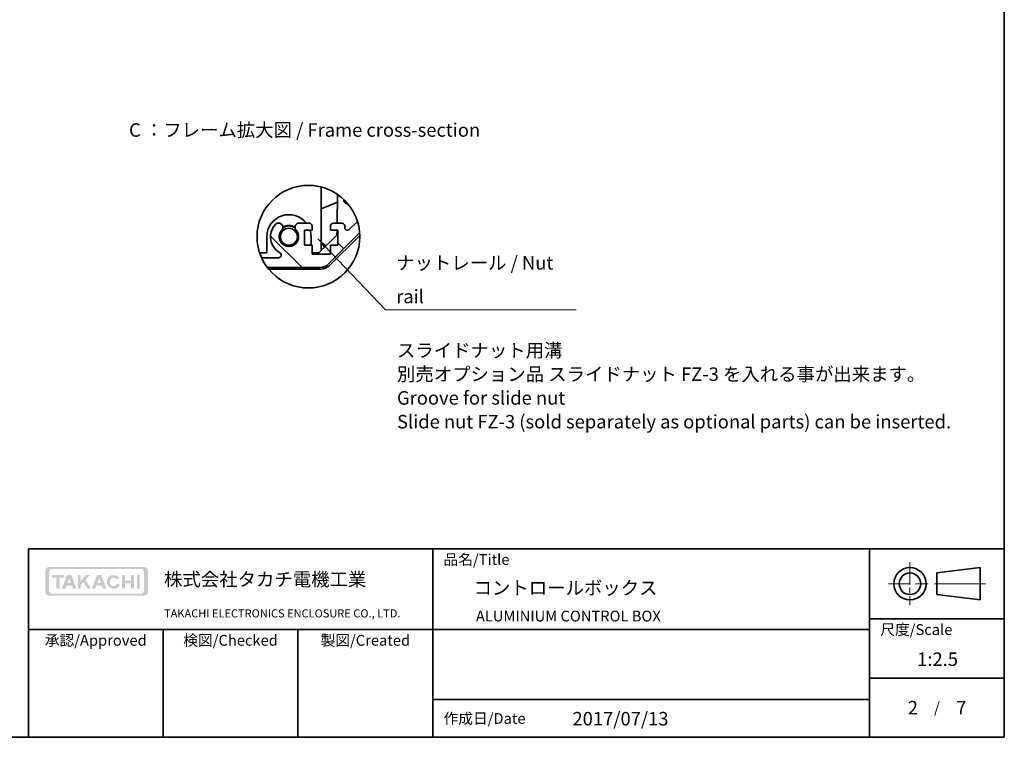
# Model space of a CAD drawing. Units: millimetres. Extents: x 29 to 4390, y 10 to 719.
# Drawn here: x 1342 to 1799, y 16 to 349 of the extents above; entities that cross this region are included whole.
import ezdxf
from ezdxf.enums import TextEntityAlignment as Align

# ---------------------------------------------------------------- set-up
doc = ezdxf.new("R2010")
doc.units = ezdxf.units.MM
doc.header["$LTSCALE"] = 2
doc.linetypes.add('CHAIN', pattern=[0.35429999999999995, 0.2362, -0.0295, 0.0591, -0.0295])
for name, color, linetype, lineweight in [('Border (ISO)', 7, 'Continuous', 35), ('Detail Boundary (JIS)', 7, 'Continuous', 35), ('Hatch (ISO)', 1, 'Continuous', 18), ('Symbol (ISO)', 7, 'Continuous', 18), ('Title (ISO)', 7, 'Continuous', 35), ('Visible (ISO)', 7, 'Continuous', 35)]:
    doc.layers.add(name, color=color, linetype=linetype, lineweight=lineweight)
doc.styles.add('Note Text (TK)', font='txt')
doc.styles.add('文字スタイル67', font='arial.ttf')
doc.dimstyles.new('Default - Method 1b (TK)$7', dxfattribs={"dimscale": 2, "dimtxt": 2.5, "dimasz": 2.5, "dimexe": 1, "dimexo": 1.499999999999999, "dimgap": 1, "dimtad": 1, "dimtoh": 1, "dimrnd": 1e-08, "dimdsep": 46, "dimtxsty": 'Note Text (TK)', "dimcen": 0.09, "dimdle": 5, "dimclrd": 100, "dimclre": 100, "dimclrt": 7, "dimadec": 1, "dimazin": 1, "dimtfac": 1, "dimtmove": 0, "dimatfit": 3, "dimfxl": 1, "dimtolj": 1, "dimlwd": -1, "dimlwe": -1, "dimarcsym": 0})

# ---------------------------------------------------------------- blocks, each defined once
blk = doc.blocks.new('図面枠 tk図枠')
at = {"layer": 'Border (ISO)'}
for p in [(405.4999999999999, 289), (14.50000000000001, 8.000000000000007)]:
    blk.add_line(p, (405.4999999999999, 8.000000000000007), dxfattribs=at)
blk = doc.blocks.new('表題欄 tk表題欄')
at = {"layer": 'Hatch (ISO)'}
h = blk.add_hatch(color=256, dxfattribs=at)
edge = h.paths.add_edge_path(flags=0)
edge.add_arc((95.57537688673352, 236.2990653650367), 0.5958259999999996, 269.9999999999897, 360)
edge.add_line((96.17120288673351, 236.2990653650368), (96.17120288673348, 239.7107813650365))
edge.add_arc((95.5753768867335, 239.7107813650366), 0.5958259999999996, 0, 90.0000000000068)
edge.add_line((95.57537688673342, 240.3066073650366), (79.13710888673356, 240.3066073650366))
edge.add_arc((79.13710888673353, 239.7107813650366), 0.5958259999999996, 89.99999999999744, 180)
edge.add_line((78.54128288673353, 239.7107813650365), (78.54128288673331, 236.2990653650368))
edge.add_arc((79.13710888673332, 236.2990653650365), 0.5958259999999996, 180, 270.0000000000231)
edge.add_line((79.13710888673356, 235.7032393650365), (95.57537688673342, 235.7032393650367))
edge = h.paths.add_edge_path()
edge.add_line((77.83935088673357, 239.9556413650366), (77.83935088673357, 236.0542053650368))
edge.add_arc((78.54128288673346, 236.0542053650367), 0.7019319999998935, 180, 270.0000000000087)
edge.add_line((78.54128288673357, 235.3522733650368), (96.17120288673352, 235.3522733650368))
edge.add_arc((96.17120288673351, 236.0542053650367), 0.7019319999998921, 270, 360)
edge.add_line((96.8731348867334, 236.0542053650368), (96.87313488673352, 239.9556413650366))
edge.add_arc((96.1712028867336, 239.9556413650367), 0.7019319999998921, 0, 90.00000000000873)
edge.add_line((96.17120288673348, 240.6575733650367), (78.54128288673357, 240.6575733650366))
edge.add_arc((78.54128288673357, 239.9556413650366), 0.7019319999999984, 90, 180)
for points in [[(79.07181288673355, 239.1476033650369), (79.07181288673355, 238.6578833650367), (79.92066088673353, 238.6578833650367), (79.92066088673353, 236.6581933650368), (80.50832488673353, 236.6581933650368), (80.50832488673353, 238.6578833650367), (81.35717288673355, 238.6578833650367), (81.35717288673355, 239.1476033650369)], [(85.68407849525303, 236.6581933650368), (84.9434673993943, 237.8918698287545), (84.41792288673358, 237.3246628822781), (84.41792288673358, 236.6581933650368), (83.89555488673355, 236.6581933650368), (83.89555488673355, 239.1476033650369), (84.41792288673358, 239.1476033650369), (84.41792288673358, 238.0993979968839), (85.38913556809511, 239.1476033650369), (86.10696490847272, 239.1476033650369), (85.31925422435492, 238.2974470774499), (86.30334488673353, 236.6581933650368)], [(92.09142939614459, 239.1476033650369), (92.09142939614459, 236.6581933650368), (92.60971639614465, 236.6581933650368), (92.60971639614465, 237.6580383650368), (93.76872039614462, 237.6580383650368), (93.76872039614462, 236.6581933650368), (94.28700739614459, 236.6581933650368), (94.28700739614459, 239.1476033650369), (93.76872039614462, 239.1476033650369), (93.76872039614462, 238.1477583650367), (92.60971639614465, 238.1477583650367), (92.60971639614465, 239.1476033650369)], [(94.84202339614467, 239.1476033650369), (94.84202339614467, 236.6581933650368), (95.36439139614473, 236.6581933650368), (95.36439139614473, 239.1476033650369)]]:
    blk.add_hatch(color=256, dxfattribs=at).paths.add_polyline_path(points)
h = blk.add_hatch(color=256, dxfattribs=at)
h.paths.add_polyline_path([(82.59020695886475, 237.7110913650368), (81.95242681460243, 237.7110913650368), (82.27131688673356, 238.5794973650367)], flags=0)
h.paths.add_polyline_path([(82.77903014574996, 237.1968853650368), (81.76360362771717, 237.1968853650368), (81.56578886050404, 236.6581933650368), (80.94907288673355, 236.6581933650368), (81.86321688673357, 239.1476033650369), (82.67941688673353, 239.1476033650369), (83.59356088673351, 236.6581933650368), (82.97684491296302, 236.6581933650368)])
h = blk.add_hatch(color=256, dxfattribs=at)
h.paths.add_polyline_path([(87.52707281460246, 237.7110913650368), (88.16485295886469, 237.7110913650368), (87.84596288673359, 238.5794973650367)], flags=0)
h.paths.add_polyline_path([(87.14043486050403, 236.6581933650368), (87.3382496277172, 237.1968853650368), (88.35367614574989, 237.1968853650368), (88.551490912963, 236.6581933650368), (89.16820688673343, 236.6581933650368), (88.25406288673352, 239.1476033650369), (87.43786288673356, 239.1476033650369), (86.52371888673358, 236.6581933650368)])
h = blk.add_hatch(color=256, dxfattribs=at)
edge = h.paths.add_edge_path()
edge.add_arc((90.52309888673334, 237.9028983650369), 1.273272000000011, 38.55054079078439, 336.5820184016556)
edge.add_line((91.69149139614446, 237.3968543650369), (91.17255542714857, 237.6216113977801))
edge.add_ellipse((90.52309888673352, 237.9028983650369), major_axis=(0, -0.7998759999999119), ratio=0.8673469387756529, start_angle=128.5505407907963, end_angle=426.582018401653, ccw=False)
edge.add_line((91.09381514418376, 238.3576891122095), (91.51887237036831, 238.6964075050431))
at = {"layer": 'Title (ISO)'}
for p, q in [((74.70882392282105, 244.052739026017), (255.7088239228211, 244.052739026017)), ((74.70882392282105, 209.052739026017), (74.70882392282105, 244.052739026017)), ((149.7088239228211, 244.052739026017), (149.7088239228211, 209.052739026017)), ((230.7088239228211, 244.052739026017), (230.7088239228211, 209.052739026017)), ((255.7088239228211, 244.052739026017), (255.7088239228211, 209.052739026017)), ((243.2088239228211, 239.552739026017), (251.2088239228211, 240.5527390260171)), ((243.2088239228211, 239.552739026017), (243.2088239228211, 235.552739026017)), ((251.2088239228211, 234.552739026017), (251.2088239228211, 240.5527390260171)), ((243.2088239228211, 235.552739026017), (251.2088239228211, 234.552739026017)), ((230.7088239228211, 231.052739026017), (255.7088239228211, 231.052739026017)), ((74.70882392282105, 229.052739026017), (230.7088239228211, 229.052739026017)), ((99.70882392282108, 229.052739026017), (99.70882392282108, 209.052739026017)), ((124.708823922821, 229.052739026017), (124.708823922821, 209.052739026017)), ((230.7088239228211, 220.052739026017), (255.7088239228211, 220.052739026017)), ((149.7088239228211, 216.052739026017), (230.7088239228211, 216.052739026017)), ((255.7088239228211, 209.052739026017), (74.70882392282105, 209.052739026017))]:
    blk.add_line(p, q, dxfattribs=at)
at = {"layer": 'Title (ISO)', "color": 4, "linetype": 'CHAIN', "lineweight": 18, "ltscale": 8.889559745788574}
blk.add_line((238.2088239228211, 241.552739026017), (238.2088239228211, 233.552739026017), dxfattribs=at)
at = {"layer": 'Title (ISO)', "color": 4, "linetype": 'CHAIN', "lineweight": 18, "ltscale": 20.00163269042969}
blk.add_line((252.2088239228211, 237.552739026017), (234.2088239228211, 237.552739026017), dxfattribs=at)
at = {"layer": 'Title (ISO)'}
for radius in [3, 2]:
    blk.add_circle((238.2088239228211, 237.552739026017), radius, dxfattribs=at)
at = {"layer": 'Title (ISO)', "color": 1, "char_height": 2.000000029802322, "line_spacing_factor": 1.5, "style": 'Note Text (TK)'}
for s, insert, attachment_point in [('\\fＭＳ Ｐゴシック|b0|i0;\\H2.0000;品名/Title', (151.708823922821, 242.052739026017), 4), ('\\fＭＳ Ｐゴシック|b0|i0;\\H2.0000;尺度/Scale', (232.7088239228211, 229.052739026017), 4), ('\\fＭＳ Ｐゴシック|b0|i0;\\H2.0000;検図/Checked', (112.208823922821, 227.052739026017), 5), ('\\fＭＳ Ｐゴシック|b0|i0;\\H2.0000;製図/Created', (137.2088239228211, 227.052739026017), 5), ('\\fＭＳ Ｐゴシック|b0|i0;\\H2.0000;承認/Approved', (87.20882392282108, 227.052739026017), 5), ('\\fＭＳ Ｐゴシック|b0|i0;\\H2.0000;作成日/Date', (151.708823922821, 212.552739026017), 4)]:
    blk.add_mtext(s, dxfattribs=dict(at, insert=insert, attachment_point=attachment_point))
at = {"layer": 'Title (ISO)', "color": 7, "line_spacing_factor": 1.5, "style": 'Note Text (TK)'}
for s, insert, char_height, attachment_point in [('株式会社タカチ電機工業', (99.87313488673345, 238.052739026017), 2.5, 4), ('\\fArial|b0|i0;\\H1.4986;TAKACHI ELECTRONICS ENCLOSURE CO., LTD.', (99.87313488673342, 232.052739026017), 1.49859994649887, 4), ('\\fＭＳ Ｐゴシック|b0|i0;\\H2.0000;/', (243.2088239228211, 214.552739026017), 2.000000029802322, 5)]:
    blk.add_mtext(s, dxfattribs=dict(at, insert=insert, char_height=char_height, attachment_point=attachment_point))
at = {"layer": 'Title (ISO)', "color": 7}
for tag, p, height, style in [('<品名>_001', (157.2826875528348, 235.5328526211061), 2.5, 'Note Text (TK)'), ('<Title>_001', (157.7088239228211, 230.5513747487906), 2.000000029802322, '文字スタイル67'), ('<尺度>_001', (240.8224602183016, 222.302739026017), 2.5, 'Note Text (TK)'), ('<ページ_No.>_001', (238.0980284456275, 213.302739026017), 2.5, 'Note Text (TK)'), ('<総ページ数>_001', (246.7855284409709, 213.302739026017), 2.5, 'Note Text (TK)'), ('作成日_001', (175.6179145609817, 211.2601253517655), 2.5, 'Note Text (TK)')]:
    blk.add_attdef(tag, p, '', height=height, dxfattribs=dict(at, style=style))
at = {"layer": 'Title (ISO)', "color": 7, "style": 'Note Text (TK)'}
blk.add_attdef('<承認>', text='', height=2.5, dxfattribs=at).set_placement((87.20882392282108, 217.052739026017), align=Align.MIDDLE_CENTER)
blk = doc.blocks.new('2dTransSymbol1')
at = {"layer": 'Detail Boundary (JIS)'}
blk.add_circle((276.4288564405714, 100.913316311833), 9.523721846904923, dxfattribs=at)

msp = doc.modelspace()

# ---------------------------------------------------------------- hatches: boundary and pattern name
at = {"layer": 'Hatch (ISO)'}
h = msp.add_hatch(dxfattribs=at)
h.set_pattern_fill('ANSI31', color=256, scale=158.75, angle=90.00021045915, style=0)
h.set_pattern_definition([(135.0002104591499, (784.7500006044532, -3.999999366117435), (-14.03159864794674, -14.03170173020504), [])])
edge = h.paths.add_edge_path()
edge.add_line((1492.306267914123, 265.463412760777), (1492.306267914123, 264.9838740552593))
edge.add_ellipse((1493.556267914123, 264.9838740552594), major_axis=(-1.249999999999995, 9.1e-15), ratio=1, start_angle=4.173e-13, end_angle=90.00000000000055)
edge.add_line((1493.556267914123, 263.7338740552593), (1493.937397221239, 263.7338740552593))
edge.add_ellipse((1475.822141705883, 248.2832914134661), major_axis=(16.48412620824015, 17.18012134731098), ratio=1, start_angle=354.2766113949774, end_angle=360)
edge = h.paths.add_edge_path()
edge.add_ellipse((1475.822141705881, 248.283291413465), major_axis=(22.73638644986024, 7.066803914091826), ratio=1, start_angle=346.8621728712896, end_angle=360)
edge.add_line((1498.558528155742, 255.3500953275568), (1494.815151390606, 251.6067185624215))
edge.add_ellipse((1493.931267914123, 252.4906020389047), major_axis=(0.883883476483184, -0.8838834764831787), ratio=1, start_angle=225.0000000000002, end_angle=359.9999999999998, ccw=False)
edge.add_line((1492.681267914123, 252.4906020389047), (1492.681267914123, 253.2338740552595))
edge.add_ellipse((1491.431267914123, 253.2338740552593), major_axis=(1.249999999999995, -8e-16), ratio=1, start_angle=2.0864e-12, end_angle=90.00000000000017)
edge.add_line((1491.431267914123, 254.4838740552593), (1487.306267914123, 254.4838740552593))
edge.add_ellipse((1487.306267914123, 253.2338740552593), major_axis=(-2e-15, 1.249999999999992), ratio=1, start_angle=4.071e-13, end_angle=90)
edge.add_line((1486.056267914123, 253.2338740552593), (1486.056267914123, 251.3588740552593))
edge.add_line((1486.056267914123, 251.3588740552593), (1489.556267914123, 251.3588740552593))
edge.add_line((1489.556267914123, 251.3588740552593), (1489.556267914123, 244.3588740552594))
edge.add_line((1489.556267914123, 244.3588740552593), (1486.056267914123, 244.3588740552593))
edge.add_line((1486.056267914123, 244.3588740552593), (1486.056267914123, 240.1088740552593))
edge.add_line((1486.056267914123, 240.1088740552593), (1477.556267914123, 240.1088740552593))
edge.add_line((1477.556267914123, 240.1088740552593), (1477.556267914123, 244.3588740552593))
edge.add_line((1477.556267914123, 244.3588740552593), (1474.056267914123, 244.3588740552593))
edge.add_line((1474.056267914123, 244.3588740552593), (1474.056267914123, 251.3588740552592))
edge.add_line((1474.056267914123, 251.3588740552592), (1477.556267914123, 251.3588740552593))
edge.add_line((1477.556267914123, 251.3588740552593), (1477.556267914123, 253.2338740552593))
edge.add_ellipse((1476.306267914123, 253.2338740552593), major_axis=(1.249999999999995, 2e-15), ratio=1, start_angle=0, end_angle=90)
edge.add_line((1476.306267914123, 254.4838740552593), (1470.987970603197, 254.4838740552593))
edge.add_ellipse((1471.630647940905, 252.5899453766664), major_axis=(-0.6426773377078896, 1.8939286785929), ratio=1, start_angle=0, end_angle=113.3358856282215)
edge.add_ellipse((1466.806267914123, 248.2338740552592), major_axis=(3.339955403156864, 3.01574168405108), ratio=1, start_angle=95.84042627878472, end_angle=359.9999999999998, ccw=False)
edge.add_ellipse((1461.981887887341, 252.5899453766664), major_axis=(1.484424623625304, -1.340329637356003), ratio=1, start_angle=0, end_angle=113.3358856282132)
edge.add_line((1462.624565225049, 254.4838740552592), (1461.339117017964, 254.4841496870564))
edge.add_ellipse((1461.981887887341, 252.5899453766665), major_axis=(-0.6427708693766335, 1.89420431038992), ratio=1, start_angle=2.544e-13, end_angle=29.17631190700126)
edge.add_ellipse((1466.806267914123, 248.2338740552592), major_axis=(-6.309020685272558, 5.696596022849145), ratio=1, start_angle=0, end_angle=102.7592574982541)
edge.add_ellipse((1462.031919124647, 239.733222844735), major_axis=(0.6117997143851627, 1.089299548904095), ratio=1, start_angle=209.3205293623526, end_angle=360.0000000000002, ccw=False)
edge.add_line((1462.031919124647, 238.4838740552593), (1454.122961864301, 238.4838740552593))
edge.add_ellipse((1475.82214170588, 248.2832914134645), major_axis=(-19.03705989835085, -14.29941735820519), ratio=1, start_angle=347.39255956511, end_angle=360)
edge.add_line((1456.78508180753, 233.9838740552593), (1481.485200102258, 233.9838740552594))
edge.add_ellipse((1481.485200102258, 238.9838740552594), major_axis=(8e-15, -5.000000000000014), ratio=1, start_angle=5.09e-14, end_angle=44.99999999999991)
edge.add_line((1485.02073400819, 235.4483401493266), (1499.569672800912, 249.9972789420489))

# ---------------------------------------------------------------- linework, layer by layer
at = {"layer": 'Visible (ISO)'}
for p, q in [((1481.806267914123, 271.3283173384111), (1481.806267914123, 241.7873228130852)), ((1489.40434302538, 267.8385156176055), (1489.171236889817, 254.4838740552595)), ((1492.306267914123, 265.463412760777), (1492.306267914123, 264.9838740552593)), ((1481.806267914123, 261.1710372425546), (1489.342987688808, 264.3234707395259)), ((1493.556267914123, 263.7338740552593), (1493.937397221239, 263.7338740552593)), ((1462.624565225049, 254.4838740552592), (1461.339117017964, 254.4841496870563)), ((1476.306267914123, 254.4838740552592), (1470.987970603197, 254.4838740552592)), ((1474.056267914123, 244.3588740552591), (1474.056267914123, 251.3588740552592)), ((1474.056267914123, 251.3588740552592), (1477.556267914123, 251.3588740552592)), ((1477.556267914123, 251.3588740552592), (1477.556267914123, 253.2338740552592)), ((1486.056267914123, 253.2338740552593), (1486.056267914123, 251.3588740552592)), ((1486.056267914123, 251.3588740552592), (1489.556267914123, 251.3588740552592)), ((1491.431267914123, 254.4838740552592), (1487.306267914123, 254.4838740552592)), ((1489.116689811916, 251.3588740552596), (1489.074286408415, 248.9295846957004)), ((1489.556267914123, 251.3588740552592), (1489.556267914123, 244.3588740552592)), ((1492.681267914123, 252.4906020389046), (1492.681267914123, 253.2338740552593)), ((1498.558528155742, 255.3500953275568), (1494.815151390606, 251.6067185624214)), ((1456.556267914123, 248.2338740552596), (1456.556267914123, 240.7338740552597)), ((1477.056267914123, 244.3588740552595), (1477.056267914123, 248.2338740552598)), ((1489.074286408415, 248.9295846957004), (1480.734270670043, 240.7338740552598)), ((1485.02073400819, 235.4483401493264), (1499.569672800913, 249.9972789420488)), ((1499.626187766051, 248.7836687939603), (1485.261593995111, 234.6676218094888)), ((1477.556267914123, 244.3588740552592), (1474.056267914123, 244.3588740552591)), ((1477.556267914123, 240.1088740552591), (1477.556267914123, 244.3588740552592)), ((1489.556267914123, 244.3588740552592), (1486.056267914123, 244.3588740552592)), ((1486.056267914123, 244.3588740552592), (1486.056267914123, 240.1088740552592)), ((1456.556267914123, 240.7338740552597), (1453.241413553113, 240.7338740552597)), ((1462.031919124648, 238.4838740552592), (1454.122961864301, 238.4838740552592)), ((1480.734270670043, 240.7338740552598), (1477.556267914123, 240.7338740552598)), ((1486.056267914123, 240.1088740552592), (1477.556267914123, 240.1088740552592)), ((1456.78508180753, 233.9838740552591), (1481.485200102258, 233.9838740552591)), ((1457.372263019665, 233.2338740552597), (1481.757047673612, 233.2338740552599))]:
    msp.add_line(p, q, dxfattribs=at)
msp.add_circle((1466.806267914123, 248.2338740552596), 3.926462500000009, dxfattribs=at)
for centre, radius, start, end in [((1493.556267914123, 264.9838740552593), 1.250000000000001, 180, 270), ((1466.806267914123, 248.2338740552597), 10.25000000000002, 37.57186931969652, 180), ((1466.806267914123, 248.2338740552592), 8.50029106882454, 137.9202131393925, 240.6794706376441), ((1461.981887887341, 252.5899453766663), 2.00029106882448, 108.7439012323885, 137.9202131393925), ((1466.806267914123, 248.2338740552592), 4.500000000000016, 137.9202131393927, 42.07978686060794), ((1461.981887887341, 252.5899453766663), 2.000000000000008, 317.9202131393922, 71.25609876760512), ((1466.806267914123, 248.2338740552596), 5.000000000000003, 55.40515451662927, 124.5948454833781), ((1466.806267914123, 248.2338740552597), 5.249999999999985, 57.43867244143441, 122.5613275585727), ((1471.630647940905, 252.5899453766663), 1.999999999999997, 108.7439012323881, 222.0797868606086), ((1476.306267914123, 253.2338740552593), 1.250000000000001, 0, 90), ((1466.806267914122, 248.2338740552596), 10.25000000000083, 0, 17.75082718193907), ((1487.306267914123, 253.2338740552593), 1.249999999999999, 90, 180), ((1491.431267914123, 253.2338740552593), 1.250000000000001, 0, 90), ((1493.931267914123, 252.4906020389046), 1.25, 180, 315.0000000000009), ((1462.031919124648, 239.7332228447348), 1.249348789475718, 270, 60.67947063765011), ((1481.485200102258, 238.9838740552592), 5.000000000000039, 270, 315.0000000000001), ((1481.757047673612, 238.23387405526), 5.000000000000116, 270, 314.5)]:
    msp.add_arc(centre, radius, start, end, dxfattribs=at)

# ---------------------------------------------------------------- block references
at = {"xscale": 2.5, "yscale": 2.5, "zscale": 2.5}
for name in ['図面枠 tk図枠', '2dTransSymbol1']:
    msp.add_blockref(name, (784.7500006044532, -3.999999366117435), dxfattribs=at)
ref = msp.add_blockref('表題欄 tk表題欄', (1159.2279407974, -506.63184693116), dxfattribs=dict(xscale=2.5, yscale=2.5, zscale=2.5))
ref.add_attrib('<品名>_001', 'コントロールボックス', (1552.434659679487, 82.20028462160538), dxfattribs={"layer": 'Title (ISO)', "color": 7, "height": 6.25, "style": 'Note Text (TK)'})
ref.add_attrib('<尺度>_001', '1:2.5', (1758.088068520633, 49.12500063388264), dxfattribs={"layer": 'Title (ISO)', "color": 7, "height": 6.25, "style": 'Note Text (TK)'})
ref.add_attrib('作成日_001', '2017/07/13', (1598.272727199855, 21.51846644825379), dxfattribs={"layer": 'Title (ISO)', "color": 7, "height": 6.25, "style": 'Note Text (TK)'})
ref.add_attrib('<Title>_001', 'ALUMINIUM CONTROL BOX', (1553.500000604453, 69.74658994081646), dxfattribs={"layer": 'Title (ISO)', "color": 7, "height": 5.000000074505805, "style": '文字スタイル67'})
ref.add_attrib('<ページ_No.>_001', '2', (1753.727273263993, 26.6250006338826), dxfattribs={"layer": 'Title (ISO)', "color": 7, "height": 6.25, "style": 'Note Text (TK)'})
ref.add_attrib('<総ページ数>_001', '7', (1776.191761899828, 26.6250006338826), dxfattribs={"layer": 'Title (ISO)', "color": 7, "height": 6.25, "style": 'Note Text (TK)'})

# ---------------------------------------------------------------- texts
at = {"layer": 'Symbol (ISO)', "color": 7, "insert": (1392.664614466446, 292.6952055341021), "char_height": 6.25, "attachment_point": 7, "style": 'Note Text (TK)'}
msp.add_mtext('C ：フレーム拡大図 / Frame cross-section', dxfattribs=at)
at = {"layer": 'Symbol (ISO)', "color": 7, "char_height": 6.25, "style": 'Note Text (TK)'}
for s, insert, width, attachment_point, line_spacing_factor in [('{ナットレール / Nut rail}', (1516.539437794742, 215.4319781809249), 86.91520690917977, 7, 1.5), ('{スライドナット用溝\\P別売オプション品 スライドナット FZ-3 を入れる事が出来ます。\\PGroove for slide nut\\PSlide nut FZ-3 (sold separately as optional parts) can be inserted.}', (1516.902471017249, 178.1687203375409), 284.4091770130548, 4, 1.058181762695312)]:
    msp.add_mtext(s, dxfattribs=dict(at, insert=insert, width=width, attachment_point=attachment_point, line_spacing_factor=line_spacing_factor))

# ---------------------------------------------------------------- leaders
at = {"layer": 'Symbol (ISO)', "color": 100, "annotation_type": 0, "has_hookline": 1, "hookline_direction": 0, "text_width": 83.38068181818181}
msp.add_leader([(1480.28515799874, 247.2744584085608), (1511.539437794743, 214.3903115142582), (1516.539437794742, 214.3903115142582)], dimstyle='Default - Method 1b (TK)$7', override={"dimgap": 0, "dimtad": 1}, dxfattribs=at)

doc.saveas('drawing.dxf')
